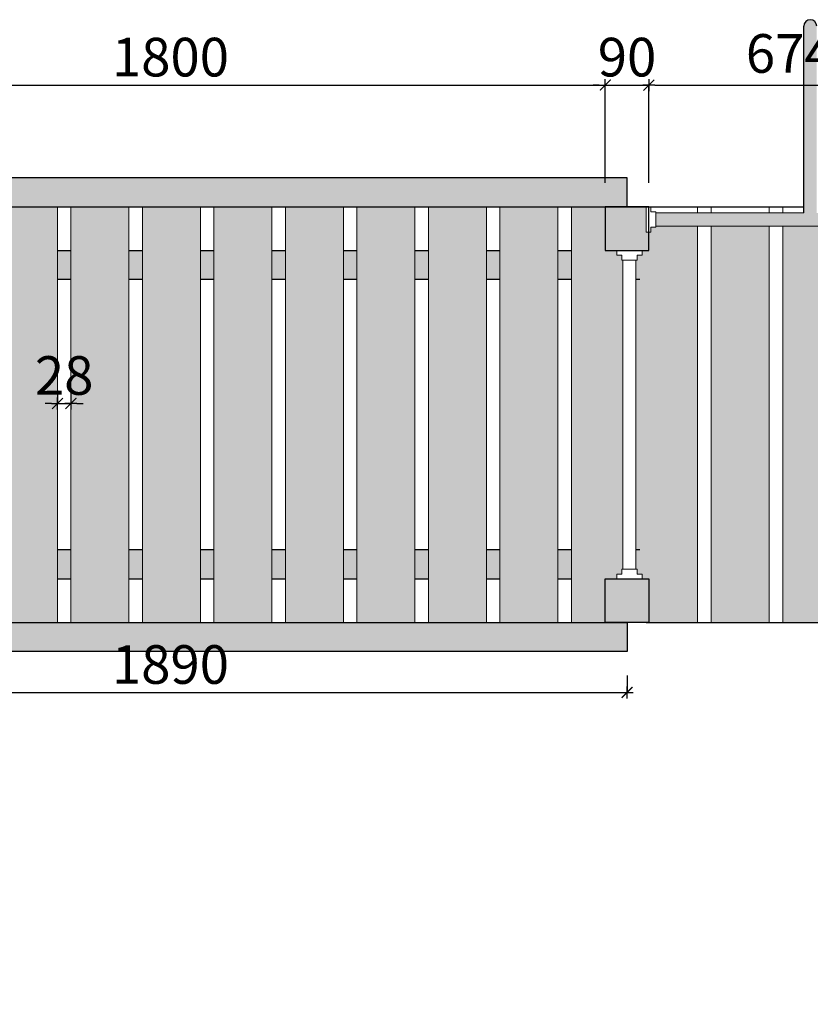
# Model space of a CAD drawing. Units: millimetres. Extents: x 2077 to 14819, y 702 to 17307.
# Drawn here: x 7691 to 9327, y 10544 to 12582 of the extents above; entities that cross this region are included whole.
import ezdxf

# ---------------------------------------------------------------- set-up
doc = ezdxf.new("R2010")
doc.units = ezdxf.units.MM
for name, color, linetype, lineweight in [('belki', 12, 'Continuous', 30), ('deski', 74, 'Continuous', 20), ('inne', 32, 'Continuous', 20)]:
    doc.layers.add(name, color=color, linetype=linetype, lineweight=lineweight)
doc.layers.add('wym', color=1, linetype='Continuous')
doc.styles.add('tkd_txt0', font='simplex.shx', dxfattribs={"width": 0.75})
doc.dimstyles.new('tkd_1-25mm[mm]', dxfattribs={"dimtxt": 50, "dimasz": 12.5, "dimexe": 0, "dimexo": 50, "dimgap": 7.5, "dimtad": 1, "dimdec": 1, "dimrnd": 0.5, "dimtxsty": 'tkd_txt0', "dimblk": 'tkd_dim_arrow', "dimblk1": 'tkd_dim_arrow', "dimblk2": 'tkd_dim_arrow', "dimcen": 2.5, "dimclrd": 1, "dimclrt": 7, "dimadec": 0, "dimazin": 0, "dimtfac": 1, "dimtix": 1, "dimtmove": 1, "dimatfit": 3, "dimfxl": 1, "dimtvp": 0.02, "dimarcsym": 0})

# ---------------------------------------------------------------- blocks, each defined once
blk = doc.blocks.new('tkd_dim_arrow')
for p, q in [((-1, 0), (1, 0)), ((0, -1), (0, 1))]:
    blk.add_line(p, q)
at = {"const_width": 0.2}
blk.add_lwpolyline([(-0.9, -0.9), (0.9, 0.9)], dxfattribs=at)
blk = doc.blocks.new('*D15')
at = {"layer": 'Defpoints', "color": 0}
for p in [(8902.6, 12446.8), (7102.6, 12194.6), (8902.6, 12194.6)]:
    blk.add_point(p, dxfattribs=at)
at = {"layer": 'wym', "color": 0, "lineweight": -2}
for p, q in [((7102.6, 12244.6), (7102.6, 12446.8)), ((8902.6, 12244.6), (8902.6, 12446.8))]:
    blk.add_line(p, q, dxfattribs=at)
at = {"layer": 'wym', "color": 1, "lineweight": -2}
blk.add_line((7115.1, 12446.8), (8890.1, 12446.8), dxfattribs=at)
at = {"layer": 'wym', "color": 1, "lineweight": -2, "xscale": 12.5, "yscale": 12.5, "zscale": 12.5, "rotation": 180}
blk.add_blockref('tkd_dim_arrow', (7102.6, 12446.8), dxfattribs=at)
at = {"layer": 'wym', "color": 1, "lineweight": -2, "xscale": 12.5, "yscale": 12.5, "zscale": 12.5}
blk.add_blockref('tkd_dim_arrow', (8902.6, 12446.8), dxfattribs=at)
at = {"layer": 'wym', "color": 7, "insert": (8002.6, 12494.3), "char_height": 80, "attachment_point": 5, "style": 'tkd_txt0'}
blk.add_mtext('1800', dxfattribs=at)
blk = doc.blocks.new('*D16')
at = {"layer": 'Defpoints', "color": 0}
for p in [(8992.6, 12446.8), (8902.6, 12194.6), (8992.6, 12194.6)]:
    blk.add_point(p, dxfattribs=at)
at = {"layer": 'wym', "color": 1, "lineweight": -2}
for p, q in [((8890.1, 12446.8), (8877.6, 12446.8)), ((8902.6, 12446.8), (8992.6, 12446.8)), ((9005.1, 12446.8), (9017.6, 12446.8))]:
    blk.add_line(p, q, dxfattribs=at)
at = {"layer": 'wym', "color": 0, "lineweight": -2}
for p, q in [((8902.6, 12244.6), (8902.6, 12446.8)), ((8992.6, 12244.6), (8992.6, 12446.8))]:
    blk.add_line(p, q, dxfattribs=at)
at = {"layer": 'wym', "color": 1, "lineweight": -2, "xscale": 12.5, "yscale": 12.5, "zscale": 12.5}
blk.add_blockref('tkd_dim_arrow', (8902.6, 12446.8), dxfattribs=at)
at = {"layer": 'wym', "color": 1, "lineweight": -2, "xscale": 12.5, "yscale": 12.5, "zscale": 12.5, "rotation": 180}
blk.add_blockref('tkd_dim_arrow', (8992.6, 12446.8), dxfattribs=at)
at = {"layer": 'wym', "color": 7, "insert": (8947.6, 12494.3), "char_height": 80, "attachment_point": 5, "style": 'tkd_txt0'}
blk.add_mtext('90', dxfattribs=at)
blk = doc.blocks.new('*D17')
at = {"layer": 'Defpoints', "color": 0}
for p in [(9666.9, 12446.8), (8992.6, 12194.6), (9666.9, 12194.6)]:
    blk.add_point(p, dxfattribs=at)
at = {"layer": 'wym', "color": 0, "lineweight": -2}
for p, q in [((8992.6, 12244.6), (8992.6, 12446.8)), ((9666.9, 12244.6), (9666.9, 12446.8))]:
    blk.add_line(p, q, dxfattribs=at)
at = {"layer": 'wym', "color": 1, "lineweight": -2}
blk.add_line((9005.1, 12446.8), (9654.4, 12446.8), dxfattribs=at)
at = {"layer": 'wym', "color": 1, "lineweight": -2, "xscale": 12.5, "yscale": 12.5, "zscale": 12.5, "rotation": 180}
blk.add_blockref('tkd_dim_arrow', (8992.6, 12446.8), dxfattribs=at)
at = {"layer": 'wym', "color": 1, "lineweight": -2, "xscale": 12.5, "yscale": 12.5, "zscale": 12.5}
blk.add_blockref('tkd_dim_arrow', (9666.9, 12446.8), dxfattribs=at)
at = {"layer": 'wym', "color": 7, "insert": (9329.8, 12501.9), "char_height": 80, "attachment_point": 5, "style": 'tkd_txt0'}
blk.add_mtext('674,5', dxfattribs=at)
blk = doc.blocks.new('*D36')
at = {"layer": 'Defpoints', "color": 0}
for p in [(7057.6, 11274.6), (8947.6, 11274.6), (8947.6, 11189.8)]:
    blk.add_point(p, dxfattribs=at)
at = {"layer": 'wym', "color": 0, "lineweight": -2}
for p, q in [((7057.6, 11224.6), (7057.6, 11189.8)), ((8947.6, 11224.6), (8947.6, 11189.8))]:
    blk.add_line(p, q, dxfattribs=at)
at = {"layer": 'wym', "color": 1, "lineweight": -2}
blk.add_line((7070.1, 11189.8), (8935.1, 11189.8), dxfattribs=at)
at = {"layer": 'wym', "color": 1, "lineweight": -2, "xscale": 12.5, "yscale": 12.5, "zscale": 12.5, "rotation": 180}
blk.add_blockref('tkd_dim_arrow', (7057.6, 11189.8), dxfattribs=at)
at = {"layer": 'wym', "color": 1, "lineweight": -2, "xscale": 12.5, "yscale": 12.5, "zscale": 12.5}
blk.add_blockref('tkd_dim_arrow', (8947.6, 11189.8), dxfattribs=at)
at = {"layer": 'wym', "color": 7, "insert": (8002.6, 11237.3), "char_height": 80, "attachment_point": 5, "style": 'tkd_txt0'}
blk.add_mtext('1890', dxfattribs=at)
blk = doc.blocks.new('*D40')
at = {"layer": 'Defpoints', "color": 0}
for p in [(7796.6, 11787.9), (7768.6, 11764.6), (7796.6, 11764.6)]:
    blk.add_point(p, dxfattribs=at)
at = {"layer": 'wym', "color": 0, "lineweight": -2}
for p, q in [((7768.6, 11814.6), (7768.6, 11787.9)), ((7796.6, 11814.6), (7796.6, 11787.9))]:
    blk.add_line(p, q, dxfattribs=at)
at = {"layer": 'wym', "color": 1, "lineweight": -2}
for p, q in [((7756.1, 11787.9), (7743.6, 11787.9)), ((7768.6, 11787.9), (7796.6, 11787.9)), ((7809.1, 11787.9), (7821.6, 11787.9))]:
    blk.add_line(p, q, dxfattribs=at)
at = {"layer": 'wym', "color": 1, "lineweight": -2, "xscale": 12.5, "yscale": 12.5, "zscale": 12.5}
blk.add_blockref('tkd_dim_arrow', (7768.6, 11787.9), dxfattribs=at)
at = {"layer": 'wym', "color": 1, "lineweight": -2, "xscale": 12.5, "yscale": 12.5, "zscale": 12.5, "rotation": 180}
blk.add_blockref('tkd_dim_arrow', (7796.6, 11787.9), dxfattribs=at)
at = {"layer": 'wym', "color": 7, "insert": (7782.6, 11835.4), "char_height": 80, "attachment_point": 5, "style": 'tkd_txt0'}
blk.add_mtext('28', dxfattribs=at)

msp = doc.modelspace()

# ---------------------------------------------------------------- hatches: boundary and pattern name
at = {"layer": 'belki'}
h = msp.add_hatch(color=256, dxfattribs=at)
h.paths.add_polyline_path([(7102.59, 12254.64), (7057.59, 12254.64), (7057.59, 12194.64), (7102.59, 12194.64)])
h.paths.add_polyline_path([(8947.59, 12254.64), (7357.59, 12254.64), (7102.59, 12254.64), (7102.59, 12194.64), (7357.59, 12194.64), (8947.59, 12194.64)])
h.paths.add_polyline_path([(7102.59, 11334.64), (7057.59, 11334.64), (7057.59, 11274.64), (7102.59, 11274.64)])
h.paths.add_polyline_path([(8986.92, 12194.64), (8902.59, 12194.64), (8902.59, 12104.64), (8926.59, 12104.64), (8978.59, 12104.64), (8992.59, 12104.64), (8992.59, 12142.64), (8986.92, 12142.64)])
h.paths.add_polyline_path([(9756.92, 12194.64), (9666.92, 12194.64), (9666.92, 12142.64), (9666.92, 12104.64), (9756.92, 12104.64)])
h.paths.add_polyline_path([(9756.92, 11424.64), (9741.92, 11424.64), (9666.92, 11424.64), (9666.92, 11334.64), (9756.92, 11334.64)])
h.paths.add_polyline_path([(10526.92, 11424.64), (10436.92, 11424.64), (10436.92, 11334.64), (10526.92, 11334.64)])
h.paths.add_polyline_path([(10526.92, 12194.64), (10436.92, 12194.64), (10436.92, 12104.64), (10453.92, 12104.64), (10526.92, 12104.64)])
h = msp.add_hatch(color=256, dxfattribs=at)
h.paths.add_polyline_path([(6332.59, 12194.64), (6242.59, 12194.64), (6242.59, 12104.64), (6292.81, 12104.64), (6332.59, 12104.64)])
h.paths.add_polyline_path([(7102.59, 12194.64), (7057.59, 12194.64), (7012.59, 12194.64), (7012.59, 12104.64), (7029.59, 12104.64), (7102.59, 12104.64)])
h.paths.add_polyline_path([(7057.59, 12104.64), (7029.59, 12104.64), (7029.59, 12044.64), (7057.59, 12044.64)])
h.paths.add_polyline_path([(6332.59, 11424.64), (6317.59, 11424.64), (6242.59, 11424.64), (6242.59, 11334.64), (6332.59, 11334.64)])
h.paths.add_polyline_path([(6392.59, 11334.64), (6332.59, 11334.64), (6332.59, 11234.64), (6392.59, 11234.64)])
h.paths.add_polyline_path([(6392.59, 11234.64), (6332.59, 11234.64), (6332.59, 10544.4), (6392.59, 10544.4)])
h.paths.add_polyline_path([(7102.59, 11424.64), (7012.59, 11424.64), (7012.59, 11334.64), (7102.59, 11334.64)])
h.paths.add_polyline_path([(7012.59, 11334.64), (6952.59, 11334.64), (6952.59, 11234.64), (7012.59, 11234.64)])
h.paths.add_polyline_path([(7012.59, 11234.64), (6952.59, 11234.64), (6952.59, 10544.4), (7012.59, 10544.4)])
h.paths.add_polyline_path([(7102.59, 10744.64), (7012.59, 10744.64), (7012.59, 10654.64), (7102.59, 10654.64)])
h.paths.add_polyline_path([(6332.59, 10744.64), (6242.59, 10744.64), (6242.59, 10654.64), (6332.59, 10654.64)])
h.paths.add_polyline_path([(6392.59, 10654.64), (6332.59, 10654.64), (6332.59, 10544.4), (6392.59, 10544.4)])
h.paths.add_polyline_path([(6392.59, 10744.64), (6332.59, 10744.64), (6332.59, 10654.64), (6392.59, 10654.64)])
h.paths.add_polyline_path([(7012.59, 10654.64), (6952.59, 10654.64), (6952.59, 10544.4), (7012.59, 10544.4)], flags=17)
h.paths.add_polyline_path([(7012.59, 10744.64), (6952.59, 10744.64), (6952.59, 10654.64), (7012.59, 10654.64)])
h.paths.add_polyline_path([(7204.59, 12104.64), (7176.59, 12104.64), (7176.59, 12044.64), (7204.59, 12044.64)])
h.paths.add_polyline_path([(7352.59, 12104.64), (7324.59, 12104.64), (7324.59, 12044.64), (7352.59, 12044.64)])
h.paths.add_polyline_path([(7500.59, 12104.64), (7472.59, 12104.64), (7472.59, 12044.64), (7500.59, 12044.64)])
h.paths.add_polyline_path([(7648.59, 12104.64), (7620.59, 12104.64), (7620.59, 12044.64), (7648.59, 12044.64)])
h.paths.add_polyline_path([(7796.59, 12104.64), (7768.59, 12104.64), (7768.59, 12044.64), (7796.59, 12044.64)])
h.paths.add_polyline_path([(7944.59, 12104.64), (7916.59, 12104.64), (7916.59, 12044.64), (7944.59, 12044.64)])
h.paths.add_polyline_path([(8092.59, 12104.64), (8064.59, 12104.64), (8064.59, 12044.64), (8092.59, 12044.64)])
h.paths.add_polyline_path([(8240.59, 12104.64), (8212.59, 12104.64), (8212.59, 12044.64), (8240.59, 12044.64)])
h.paths.add_polyline_path([(8388.59, 12104.64), (8360.59, 12104.64), (8360.59, 12044.64), (8388.59, 12044.64)])
h.paths.add_polyline_path([(8536.59, 12104.64), (8508.59, 12104.64), (8508.59, 12044.64), (8536.59, 12044.64)])
h.paths.add_polyline_path([(8684.59, 12104.64), (8656.59, 12104.64), (8656.59, 12044.64), (8684.59, 12044.64)])
h.paths.add_polyline_path([(8832.59, 12104.64), (8804.59, 12104.64), (8804.59, 12044.64), (8832.59, 12044.64)])
h.paths.add_polyline_path([(8832.59, 11484.64), (8804.59, 11484.64), (8804.59, 11424.64), (8832.59, 11424.64)])
h.paths.add_polyline_path([(8684.59, 11484.64), (8656.59, 11484.64), (8656.59, 11424.64), (8684.59, 11424.64)])
h.paths.add_polyline_path([(8536.59, 11484.64), (8508.59, 11484.64), (8508.59, 11424.64), (8536.59, 11424.64)])
h.paths.add_polyline_path([(8388.59, 11484.64), (8360.59, 11484.64), (8360.59, 11424.64), (8388.59, 11424.64)])
h.paths.add_polyline_path([(8240.59, 11484.64), (8212.59, 11484.64), (8212.59, 11424.64), (8240.59, 11424.64)])
h.paths.add_polyline_path([(8092.59, 11484.64), (8064.59, 11484.64), (8064.59, 11424.64), (8092.59, 11424.64)])
h.paths.add_polyline_path([(7944.59, 11484.64), (7916.59, 11484.64), (7916.59, 11424.64), (7944.59, 11424.64)])
h.paths.add_polyline_path([(7796.59, 11484.64), (7768.59, 11484.64), (7768.59, 11424.64), (7796.59, 11424.64)])
h.paths.add_polyline_path([(7648.59, 11484.64), (7620.59, 11484.64), (7620.59, 11424.64), (7648.59, 11424.64)])
h.paths.add_polyline_path([(7500.59, 11484.64), (7472.59, 11484.64), (7472.59, 11424.64), (7500.59, 11424.64)])
h.paths.add_polyline_path([(7352.59, 11484.64), (7324.59, 11484.64), (7324.59, 11424.64), (7352.59, 11424.64)])
h.paths.add_polyline_path([(7204.59, 11484.64), (7176.59, 11484.64), (7176.59, 11424.64), (7204.59, 11424.64)])
h.paths.add_polyline_path([(7057.59, 11484.64), (7029.59, 11484.64), (7029.59, 11424.64), (7057.59, 11424.64)])
for points in [[(8992.59, 11424.64), (8902.59, 11424.64), (8902.59, 11334.64), (8947.59, 11334.64), (8992.59, 11334.64)], [(8947.59, 11334.64), (7357.59, 11334.64), (7352.59, 11334.64), (7057.59, 11334.64), (7057.59, 11274.64), (7357.59, 11274.64), (8947.59, 11274.64)]]:
    msp.add_hatch(color=256, dxfattribs=at).paths.add_polyline_path(points)
at = {"layer": 'deski'}
h = msp.add_hatch(color=256, dxfattribs=at)
h.paths.add_polyline_path([(6289.59, 12104.64), (6242.59, 12104.64), (6242.59, 11424.64), (6289.59, 11424.64)])
h.paths.add_polyline_path([(6437.59, 12194.64), (6332.59, 12194.64), (6332.59, 12104.64), (6317.59, 12104.64), (6317.59, 11424.64), (6332.59, 11424.64), (6332.59, 11334.64), (6437.59, 11334.64)])
h.paths.add_polyline_path([(6585.59, 12194.64), (6465.59, 12194.64), (6465.59, 11334.64), (6585.59, 11334.64)])
h.paths.add_polyline_path([(6733.59, 12194.64), (6613.59, 12194.64), (6613.59, 11334.64), (6733.59, 11334.64)])
h.paths.add_polyline_path([(6881.59, 12194.64), (6761.59, 12194.64), (6761.59, 11334.64), (6881.59, 11334.64)])
h.paths.add_polyline_path([(7029.59, 12104.64), (7012.59, 12104.64), (7012.59, 12194.64), (6909.59, 12194.64), (6909.59, 11334.64), (7012.59, 11334.64), (7012.59, 11424.64), (7029.59, 11424.64)])
h.paths.add_polyline_path([(7102.59, 12104.64), (7057.59, 12104.64), (7057.59, 11424.64), (7102.59, 11424.64)])
h.paths.add_polyline_path([(7176.59, 12194.64), (7102.59, 12194.64), (7102.59, 12104.64), (7102.59, 11334.64), (7176.59, 11334.64)])
h.paths.add_polyline_path([(7324.59, 12194.64), (7204.59, 12194.64), (7204.59, 11334.64), (7324.59, 11334.64)])
h.paths.add_polyline_path([(7472.59, 12194.64), (7352.59, 12194.64), (7352.59, 11334.64), (7472.59, 11334.64)])
h.paths.add_polyline_path([(7620.59, 12194.64), (7500.59, 12194.64), (7500.59, 11334.64), (7620.59, 11334.64)])
h.paths.add_polyline_path([(7768.59, 12194.64), (7648.59, 12194.64), (7648.59, 11334.64), (7768.59, 11334.64)])
h.paths.add_polyline_path([(7916.59, 12194.64), (7796.59, 12194.64), (7796.59, 11334.64), (7916.59, 11334.64)])
h.paths.add_polyline_path([(8064.59, 12194.64), (7944.59, 12194.64), (7944.59, 11334.64), (8064.59, 11334.64)])
h.paths.add_polyline_path([(8212.59, 12194.64), (8092.59, 12194.64), (8092.59, 11334.64), (8212.59, 11334.64)])
h.paths.add_polyline_path([(8360.59, 12194.64), (8240.59, 12194.64), (8240.59, 11334.64), (8360.59, 11334.64)])
h.paths.add_polyline_path([(8508.59, 12194.64), (8388.59, 12194.64), (8388.59, 11334.64), (8508.59, 11334.64)])
h.paths.add_polyline_path([(8656.59, 12194.64), (8536.59, 12194.64), (8536.59, 11334.64), (8656.59, 11334.64)])
h.paths.add_polyline_path([(8804.59, 12194.64), (8684.59, 12194.64), (8684.59, 11334.64), (8804.59, 11334.64)])
h.paths.add_polyline_path([(8939.09, 12084.64), (8936.59, 12084.64), (8936.59, 12094.64), (8926.59, 12094.64), (8926.59, 12104.64), (8902.59, 12104.64), (8902.59, 12194.64), (8832.59, 12194.64), (8832.59, 12104.64), (8832.59, 11334.64), (8902.59, 11334.64), (8902.59, 11424.64), (8926.59, 11424.64), (8926.59, 11434.64), (8936.59, 11434.64), (8936.59, 11444.64), (8939.09, 11444.64)])
h.paths.add_polyline_path([(9093.75, 12155.14), (9006.92, 12155.14), (9006.92, 12152.64), (8996.92, 12152.64), (8996.92, 12142.64), (8992.59, 12142.64), (8992.59, 12104.64), (8978.59, 12104.64), (8978.59, 12094.64), (8968.59, 12094.64), (8968.59, 12084.64), (8966.09, 12084.64), (8966.09, 11444.64), (8968.59, 11444.64), (8968.59, 11434.64), (8978.59, 11434.64), (8978.59, 11424.64), (8926.59, 11424.64), (8902.59, 11424.64), (8902.59, 11334.64), (8947.59, 11334.64), (8992.59, 11334.64), (9093.75, 11334.64)])
h.paths.add_polyline_path([(9241.75, 12155.14), (9121.75, 12155.14), (9121.75, 11334.64), (9241.75, 11334.64)])
h.paths.add_polyline_path([(9389.75, 12155.14), (9269.75, 12155.14), (9269.75, 11334.64), (9389.75, 11334.64)])
h.paths.add_polyline_path([(9537.75, 12155.14), (9417.75, 12155.14), (9417.75, 11334.64), (9537.75, 11334.64)])
h.paths.add_polyline_path([(9666.92, 12142.64), (9656.92, 12142.64), (9656.92, 12152.64), (9646.92, 12152.64), (9646.92, 12155.14), (9565.75, 12155.14), (9565.75, 11334.64), (9666.92, 11334.64)])
h.paths.add_polyline_path([(9741.92, 12104.64), (9685.75, 12104.64), (9685.75, 11424.64), (9741.92, 11424.64)])
h.paths.add_polyline_path([(9861.92, 12194.64), (9756.92, 12194.64), (9756.92, 12104.64), (9741.92, 12104.64), (9741.92, 11424.64), (9756.92, 11424.64), (9756.92, 11334.64), (9861.92, 11334.64)])
h.paths.add_polyline_path([(10009.92, 12194.64), (9889.92, 12194.64), (9889.92, 11334.64), (10009.92, 11334.64)])
h.paths.add_polyline_path([(10157.92, 12194.64), (10037.92, 12194.64), (10037.92, 11334.64), (10157.92, 11334.64)])
h.paths.add_polyline_path([(10305.92, 12194.64), (10185.92, 12194.64), (10185.92, 11334.64), (10305.92, 11334.64)])
h.paths.add_polyline_path([(10453.92, 12104.64), (10436.92, 12104.64), (10436.92, 12194.64), (10333.92, 12194.64), (10333.92, 11334.64), (10371.92, 11334.64), (10436.92, 11334.64), (10436.92, 11424.64), (10453.92, 11424.64)])
h.paths.add_polyline_path([(10526.92, 12104.64), (10453.92, 12104.64), (10453.92, 11424.64), (10526.92, 11424.64)])
at = {"layer": 'wym'}
msp.add_hatch(color=256, dxfattribs=at).paths.add_polyline_path([(9313.42, 12182.14), (9006.92, 12182.14), (9006.92, 12155.14), (9646.92, 12155.14), (9646.92, 12182.14), (9340.42, 12182.14), (9340.42, 12568.64, 1), (9313.42, 12568.64)])

# ---------------------------------------------------------------- linework, layer by layer
at = {"layer": 'belki', "color": 7}
for points in [[(7357.59, 12254.64), (7057.59, 12254.64), (7057.59, 12194.64), (7357.59, 12194.64), (8947.59, 12194.64), (8947.59, 12254.64)], [(7357.59, 11274.64), (7057.59, 11274.64), (7057.59, 11334.64), (7357.59, 11334.64), (8947.59, 11334.64), (8947.59, 11274.64)]]:
    msp.add_lwpolyline(points, close=True, dxfattribs=at)
for points in [[(8896.92, 12194.64), (9313.42, 12194.64)], [(8902.59, 12104.64), (8992.59, 12104.64), (8992.59, 12194.64), (8902.59, 12194.64), (8902.59, 12104.64)], [(7768.59, 12104.64), (7796.59, 12104.64)], [(7916.59, 12104.64), (7944.59, 12104.64)], [(8064.59, 12104.64), (8092.59, 12104.64)], [(8212.59, 12104.64), (8240.59, 12104.64)], [(8360.59, 12104.64), (8388.59, 12104.64)], [(8508.59, 12104.64), (8536.59, 12104.64)], [(8656.59, 12104.64), (8684.59, 12104.64)], [(8804.59, 12104.64), (8832.59, 12104.64)], [(8902.59, 12104.64), (8992.59, 12104.64)], [(7796.59, 12044.64), (7768.59, 12044.64)], [(7944.59, 12044.64), (7916.59, 12044.64)], [(8092.59, 12044.64), (8064.59, 12044.64)], [(8240.59, 12044.64), (8212.59, 12044.64)], [(8388.59, 12044.64), (8360.59, 12044.64)], [(8536.59, 12044.64), (8508.59, 12044.64)], [(8684.59, 12044.64), (8656.59, 12044.64)], [(8832.59, 12044.64), (8804.59, 12044.64)], [(8973.75, 12044.64), (8966.09, 12044.64)], [(7796.59, 11484.64), (7768.59, 11484.64)], [(7944.59, 11484.64), (7916.59, 11484.64)], [(8092.59, 11484.64), (8064.59, 11484.64)], [(8240.59, 11484.64), (8212.59, 11484.64)], [(8388.59, 11484.64), (8360.59, 11484.64)], [(8536.59, 11484.64), (8508.59, 11484.64)], [(8684.59, 11484.64), (8656.59, 11484.64)], [(8832.59, 11484.64), (8804.59, 11484.64)], [(8973.75, 11484.64), (8966.09, 11484.64)], [(7768.59, 11424.64), (7796.59, 11424.64)], [(7916.59, 11424.64), (7944.59, 11424.64)], [(8064.59, 11424.64), (8092.59, 11424.64)], [(8212.59, 11424.64), (8240.59, 11424.64)], [(8360.59, 11424.64), (8388.59, 11424.64)], [(8508.59, 11424.64), (8536.59, 11424.64)], [(8656.59, 11424.64), (8684.59, 11424.64)], [(8804.59, 11424.64), (8832.59, 11424.64)], [(8902.59, 11424.64), (8986.92, 11424.64)], [(8902.59, 11424.64), (8992.59, 11424.64)], [(8992.59, 11424.64), (8992.59, 11334.64), (8902.59, 11334.64), (8902.59, 11424.64)], [(8986.92, 11334.64), (9666.92, 11334.64)]]:
    msp.add_lwpolyline(points, dxfattribs=at)
at = {"layer": 'deski', "color": 7}
for points in [[(7648.59, 11334.64), (7768.59, 11334.64), (7768.59, 12194.64), (7648.59, 12194.64)], [(7796.59, 11334.64), (7916.59, 11334.64), (7916.59, 12194.64), (7796.59, 12194.64)], [(7944.59, 11334.64), (8064.59, 11334.64), (8064.59, 12194.64), (7944.59, 12194.64)], [(8092.59, 11334.64), (8212.59, 11334.64), (8212.59, 12194.64), (8092.59, 12194.64)], [(8360.59, 12194.64), (8360.59, 11334.64), (8240.59, 11334.64), (8240.59, 12194.64)], [(8388.59, 11334.64), (8508.59, 11334.64), (8508.59, 12194.64), (8388.59, 12194.64)], [(8536.59, 11334.64), (8656.59, 11334.64), (8656.59, 12194.64), (8536.59, 12194.64)], [(8684.59, 11334.64), (8804.59, 11334.64), (8804.59, 12194.64), (8684.59, 12194.64)]]:
    msp.add_lwpolyline(points, close=True, dxfattribs=at)
for points in [[(8832.59, 12104.64), (8832.59, 11334.64), (8902.59, 11334.64), (8902.59, 11424.64), (8926.59, 11424.64), (8926.59, 11434.64), (8936.59, 11434.64), (8936.59, 11444.64), (8939.09, 11444.64), (8939.09, 12084.64), (8936.59, 12084.64), (8936.59, 12094.64), (8926.59, 12094.64), (8926.59, 12104.64), (8902.59, 12104.64), (8902.59, 12194.64), (8832.59, 12194.64), (8832.59, 12104.64)], [(9093.75, 12182.14), (9093.75, 12194.64), (8992.59, 12194.64)], [(9241.75, 12182.14), (9241.75, 12194.64), (9121.75, 12194.64), (9121.75, 12182.14)], [(9269.75, 12182.14), (9269.75, 12194.64), (9313.42, 12194.64)], [(9093.75, 11334.64), (9093.75, 12155.14)], [(9121.75, 12155.14), (9121.75, 11334.64)], [(9241.75, 11334.64), (9241.75, 12155.14)], [(9269.75, 11334.64), (9269.75, 12155.14)]]:
    msp.add_lwpolyline(points, dxfattribs=at)
at = {"layer": 'inne', "color": 7}
for points in [[(9006.92, 12182.14), (9006.92, 12155.14), (9006.92, 12152.64), (8996.92, 12152.64), (8996.92, 12142.64), (8986.92, 12142.64), (8986.92, 12194.64), (8996.92, 12194.64), (8996.92, 12184.64), (9006.92, 12184.64)], [(8966.09, 12084.64), (8939.09, 12084.64), (8936.59, 12084.64), (8936.59, 12094.64), (8926.59, 12094.64), (8926.59, 12104.64), (8978.59, 12104.64), (8978.59, 12094.64), (8968.59, 12094.64), (8968.59, 12084.64)], [(8966.09, 11444.64), (8939.09, 11444.64), (8936.59, 11444.64), (8936.59, 11434.64), (8926.59, 11434.64), (8926.59, 11424.64), (8978.59, 11424.64), (8978.59, 11434.64), (8968.59, 11434.64), (8968.59, 11444.64)]]:
    msp.add_lwpolyline(points, close=True, dxfattribs=at)
for points in [[(9006.92, 12182.14), (9313.42, 12182.14)], [(9006.92, 12155.14), (9646.92, 12155.14)], [(8939.09, 12084.64), (8939.09, 11444.64)], [(8966.09, 12084.64), (8966.09, 11444.64)]]:
    msp.add_lwpolyline(points, dxfattribs=at)
at = {"layer": 'wym'}
msp.add_lwpolyline([(9313.42, 12182.14), (9313.42, 12568.64)], dxfattribs=at)
msp.add_arc((9326.92, 12568.64), 13.5, 0, 180, dxfattribs=at)

# ---------------------------------------------------------------- dimensions: what is measured, and where the dimension line sits
for base, p1, p2, picture, middle in [((9666.92, 12446.77), (8992.59, 12194.64), (9666.92, 12194.64), '*D17', (9329.75, 12501.89)), ((8902.59, 12446.77), (7102.59, 12194.64), (8902.59, 12194.64), '*D15', (8002.59, 12494.27)), ((8992.59, 12446.77), (8902.59, 12194.64), (8992.59, 12194.64), '*D16', (8947.59, 12494.27))]:
    dim = msp.add_linear_dim(base=base, p1=p1, p2=p2, dimstyle='tkd_1-25mm[mm]', override={"dimtxt": 80}, dxfattribs=at)
    dim.commit()
    dim.dimension.update_dxf_attribs({"geometry": picture, "text_midpoint": middle})
for p1, p2, distance, picture, middle in [((7768.59, 11764.64), (7796.59, 11764.64), 23.24, '*D40', (7782.59, 11835.39)), ((7057.59, 11274.64), (8947.59, 11274.64), -84.81, '*D36', (8002.59, 11237.33))]:
    dim = msp.add_aligned_dim(p1=p1, p2=p2, distance=distance, dimstyle='tkd_1-25mm[mm]', override={"dimtxt": 80}, dxfattribs=at)
    dim.commit()
    dim.dimension.update_dxf_attribs({"geometry": picture, "text_midpoint": middle})

doc.saveas('drawing.dxf')
